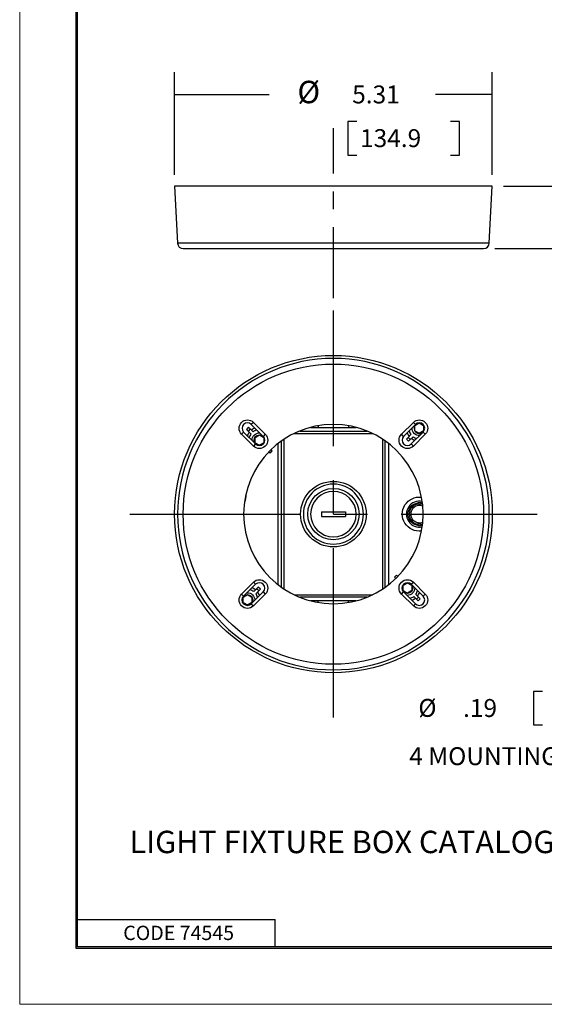
# Model space of a CAD drawing. Extents: x 0 to 17, y 0 to 11.
# Drawn here: x 0 to 2.9, y 0 to 5.5 of the extents above; entities that cross this region are included whole.
import ezdxf

# ---------------------------------------------------------------- set-up
doc = ezdxf.new("R2010")
doc.units = 0
doc.header["$MEASUREMENT"] = 0
doc.linetypes.add('CENTER', pattern=[2, 1.25, -0.25, 0.25, -0.25])
for name, color, linetype in [('border', 7, 'Continuous'), ('dims', 7, 'Continuous'), ('geom', 7, 'Continuous')]:
    doc.layers.add(name, color=color, linetype=linetype)
doc.styles.add('blockfont', font='simplex.shx', dxfattribs={"bigfont": 'bigfont'})

msp = doc.modelspace()

# ---------------------------------------------------------------- linework, layer by layer
at = {"layer": 'border', "color": 7, "linetype": 'Continuous', "lineweight": 0}
for p, q in [((0, 11), (0, 0)), ((0, 0), (17, 0))]:
    msp.add_line(p, q, dxfattribs=at)
at = {"layer": 'border', "color": 7, "linetype": 'Continuous'}
for p, q in [((0.3125, 10.6875), (0.3125, 0.3125)), ((0.3225, 0.3225), (0.3225, 10.6775)), ((0.3225, 0.4725), (1.4225, 0.4725)), ((1.4225, 0.3225), (1.4225, 0.4725)), ((0.3125, 0.3225), (16.6875, 0.3225)), ((0.3125, 0.3125), (16.6875, 0.3125)), ((0.3225, 0.3225), (16.6875, 0.3225))]:
    msp.add_line(p, q, dxfattribs=at)
at = {"layer": 'dims', "color": 7, "linetype": 'Continuous'}
for p, q in [((0.8628, 4.6258), (0.8628, 5.1985)), ((2.6329, 4.6258), (2.6329, 5.1985)), ((0.8628, 5.0735), (1.39, 5.0735)), ((2.6329, 5.0735), (2.3158, 5.0735)), ((1.8275, 4.9235), (1.8275, 4.736)), ((1.8775, 4.9235), (1.8275, 4.9235)), ((2.4498, 4.9235), (2.3998, 4.9235)), ((2.4498, 4.736), (2.4498, 4.9235)), ((1.8275, 4.736), (1.8775, 4.736)), ((2.3998, 4.736), (2.4498, 4.736)), ((2.6954, 4.5633), (3.4382, 4.5633)), ((2.6474, 4.215), (3.4382, 4.215)), ((2.8621, 1.7453), (2.8621, 1.5578)), ((2.9121, 1.7453), (2.8621, 1.7453)), ((2.8621, 1.5578), (2.9121, 1.5578))]:
    msp.add_line(p, q, dxfattribs=at)
at = {"layer": 'dims', "color": 7, "linetype": 'CENTER', "ltscale": 0.315841}
msp.add_line((1.7478, 3.9391), (1.7478, 4.8867), dxfattribs=at)
at = {"layer": 'dims', "color": 7, "linetype": 'CENTER', "ltscale": 0.756694}
for p, q in [((1.7478, 1.5987), (1.7478, 3.8688)), ((0.6128, 2.7338), (2.8829, 2.7338))]:
    msp.add_line(p, q, dxfattribs=at)
at = {"layer": 'dims', "color": 7, "lineweight": 0}
for points in [[(0.8628, 5.0735), (0.9878, 5.107), (0.9878, 5.04), (0.8628, 5.0735)], [(2.6329, 5.0735), (2.5079, 5.04), (2.5079, 5.107), (2.6329, 5.0735)]]:
    msp.add_solid(points, dxfattribs=at)
at = {"layer": 'geom', "color": 7, "linetype": 'Continuous'}
for p, q in [((0.8628, 4.5633), (0.8795, 4.2447)), ((2.6329, 4.5633), (0.8628, 4.5633)), ((2.6162, 4.2447), (2.6329, 4.5633)), ((1.7478, 4.2447), (0.8795, 4.2447)), ((2.6162, 4.2447), (1.7478, 4.2447)), ((0.9108, 4.215), (1.7478, 4.215)), ((1.7478, 4.215), (2.5849, 4.215)), ((1.3021, 3.2457), (1.2902, 3.2338)), ((1.3021, 3.2457), (1.3685, 3.1794)), ((2.1272, 3.1794), (2.1935, 3.2457)), ((2.2054, 3.2338), (2.1935, 3.2457)), ((2.2266, 3.2404), (2.2024, 3.2265)), ((2.2507, 3.2265), (2.2266, 3.2404)), ((1.2478, 3.1914), (1.2359, 3.1795)), ((1.2478, 3.1914), (1.3141, 3.125)), ((1.2753, 3.2181), (1.2635, 3.2063)), ((1.2635, 3.2063), (1.2729, 3.1969)), ((1.2847, 3.2087), (1.2729, 3.1969)), ((1.2886, 3.1812), (1.2729, 3.1969)), ((1.2753, 3.2181), (1.2847, 3.2087)), ((1.3004, 3.193), (1.2847, 3.2087)), ((1.3566, 3.1675), (1.2902, 3.2338)), ((1.5603, 3.1973), (1.9353, 3.1973)), ((1.6204, 3.2173), (1.8752, 3.2173)), ((1.6636, 3.2266), (1.6636, 3.2173)), ((1.832, 3.2266), (1.832, 3.2173)), ((2.2054, 3.2338), (2.1391, 3.1675)), ((2.1815, 3.125), (2.2478, 3.1914)), ((2.2024, 3.1986), (2.2024, 3.2265)), ((2.2024, 3.1986), (2.2266, 3.1846)), ((2.2507, 3.1986), (2.2266, 3.1846)), ((2.2598, 3.1795), (2.2478, 3.1914)), ((2.2507, 3.2265), (2.2507, 3.1986)), ((1.3022, 3.1131), (1.2359, 3.1795)), ((1.3353, 3.1742), (1.3112, 3.1602)), ((1.3112, 3.1323), (1.3112, 3.1602)), ((1.3112, 3.1323), (1.3353, 3.1184)), ((1.3595, 3.1602), (1.3353, 3.1742)), ((1.3595, 3.1323), (1.3353, 3.1184)), ((1.3685, 3.1794), (1.3566, 3.1675)), ((1.3595, 3.1602), (1.3595, 3.1323)), ((1.4595, 2.3253), (1.4595, 3.1423)), ((1.473, 2.3161), (1.473, 3.1514)), ((1.5299, 3.1838), (1.9657, 3.1838)), ((2.0227, 2.3161), (2.0227, 3.1514)), ((2.0361, 2.3253), (2.0361, 3.1423)), ((2.1391, 3.1675), (2.1272, 3.1794)), ((2.1547, 3.1525), (2.1641, 3.1619)), ((2.1547, 3.1525), (2.1665, 3.1407)), ((2.1798, 3.1776), (2.1641, 3.1619)), ((2.1641, 3.1619), (2.1759, 3.1501)), ((2.1665, 3.1407), (2.1759, 3.1501)), ((2.1916, 3.1658), (2.1759, 3.1501)), ((2.2598, 3.1795), (2.1934, 3.1131)), ((1.3141, 3.125), (1.3022, 3.1131)), ((1.3954, 3.0744), (1.3884, 3.0814)), ((1.3954, 3.0744), (1.4072, 3.0862)), ((1.4072, 3.0862), (1.4002, 3.0932)), ((1.4395, 2.3402), (1.4395, 3.1274)), ((2.0561, 2.3402), (2.0561, 3.1274)), ((2.1934, 3.1131), (2.1815, 3.125)), ((1.6811, 2.7471), (1.6811, 2.7204)), ((1.6811, 2.7471), (1.8145, 2.7471)), ((1.8145, 2.7471), (1.8145, 2.7204)), ((2.2186, 2.7983), (2.2186, 2.788)), ((2.2353, 2.7984), (2.2353, 2.7881)), ((2.2353, 2.7966), (2.2441, 2.7948)), ((2.2449, 2.7876), (2.2353, 2.7899)), ((1.6811, 2.7204), (1.8145, 2.7204)), ((2.2186, 2.6796), (2.2186, 2.6692)), ((2.2353, 2.6777), (2.2449, 2.68)), ((2.2353, 2.6795), (2.2353, 2.6692)), ((2.2441, 2.6728), (2.2353, 2.671)), ((2.1002, 2.3932), (2.0884, 2.3814)), ((2.0884, 2.3814), (2.0954, 2.3744)), ((2.1002, 2.3932), (2.1072, 2.3862)), ((1.2359, 2.2881), (1.3022, 2.3544)), ((1.3141, 2.3425), (1.2478, 2.2762)), ((1.3022, 2.3544), (1.3141, 2.3425)), ((1.304, 2.3018), (1.3197, 2.3175)), ((1.3291, 2.3269), (1.3197, 2.3175)), ((1.3315, 2.3057), (1.3197, 2.3175)), ((1.3409, 2.3151), (1.3291, 2.3269)), ((1.3409, 2.3151), (1.3315, 2.3057)), ((2.1603, 2.3492), (2.1361, 2.3353)), ((2.1361, 2.3074), (2.1361, 2.3353)), ((2.1361, 2.3074), (2.1603, 2.2934)), ((2.1844, 2.3353), (2.1603, 2.3492)), ((2.1844, 2.3074), (2.1603, 2.2934)), ((2.1815, 2.3425), (2.1934, 2.3544)), ((2.2478, 2.2762), (2.1815, 2.3425)), ((2.1844, 2.3353), (2.1844, 2.3074)), ((2.1934, 2.3544), (2.2598, 2.2881)), ((1.2359, 2.2881), (1.2478, 2.2762)), ((1.269, 2.2829), (1.2449, 2.269)), ((1.2449, 2.2411), (1.2449, 2.269)), ((1.2932, 2.269), (1.269, 2.2829)), ((1.2902, 2.2337), (1.3566, 2.3001)), ((1.2932, 2.269), (1.2932, 2.2411)), ((1.3685, 2.2882), (1.3021, 2.2218)), ((1.3158, 2.29), (1.3315, 2.3057)), ((1.3566, 2.3001), (1.3685, 2.2882)), ((1.5299, 2.2838), (1.9657, 2.2838)), ((1.9353, 2.2703), (1.5603, 2.2703)), ((2.1272, 2.2882), (2.1391, 2.3001)), ((2.1935, 2.2218), (2.1272, 2.2882)), ((2.1391, 2.3001), (2.2054, 2.2337)), ((2.1953, 2.2745), (2.211, 2.2588)), ((2.207, 2.2863), (2.2227, 2.2706)), ((2.211, 2.2588), (2.2227, 2.2706)), ((2.2204, 2.2495), (2.211, 2.2588)), ((2.2204, 2.2495), (2.2321, 2.2612)), ((2.2321, 2.2612), (2.2227, 2.2706)), ((2.2478, 2.2762), (2.2598, 2.2881)), ((1.2449, 2.2411), (1.269, 2.2271)), ((1.2932, 2.2411), (1.269, 2.2271)), ((1.2902, 2.2337), (1.3021, 2.2218)), ((1.8752, 2.2503), (1.6204, 2.2503)), ((1.6636, 2.2409), (1.6636, 2.2503)), ((1.832, 2.2409), (1.832, 2.2503)), ((2.1935, 2.2218), (2.2054, 2.2337))]:
    msp.add_line(p, q, dxfattribs=at)
for centre, radius in [((1.7478, 2.7338), 0.885), ((1.7478, 2.7338), 0.8371), ((1.3353, 3.1463), 0.0292), ((1.7478, 2.7338), 0.1828), ((1.7478, 2.7338), 0.1432), ((2.1603, 2.3213), 0.0292), ((1.269, 2.255), 0.0292)]:
    msp.add_circle(centre, radius, dxfattribs=at)
at = {"layer": 'geom', "color": 7, "linetype": 'Continuous', "extrusion": (0, 0, -1)}
for radius in [0.8683, 0.5, 0.1674, 0.1268]:
    msp.add_circle((-1.7478, 2.7338), radius, dxfattribs=at)
at = {"layer": 'geom', "color": 7, "linetype": 'Continuous'}
for centre, radius, start, end in [((0.9108, 4.2463), 0.0313, 183, 270), ((2.5849, 4.2463), 0.0313, 270, 357), ((1.269, 3.2126), 0.03, 45, 225), ((2.2266, 3.2126), 0.03, -45, 135), ((1.3353, 3.1463), 0.0717, 141.6774, 159.7473), ((1.3353, 3.1463), 0.0717, 110.2527, 128.3226), ((1.3353, 3.1463), 0.0584, 104.0833, 126.7948), ((2.2266, 3.2125), 0.0717, 200.2527, 218.3226), ((2.2266, 3.2125), 0.0584, 194.0833, 216.7948), ((2.2266, 3.2125), 0.0292, 115.6951, 315), ((1.3353, 3.1463), 0.0584, 143.2052, 165.9167), ((1.3353, 3.1463), 0.03, -135, 45), ((2.1603, 3.1463), 0.03, 135, 315), ((2.2266, 3.2125), 0.0717, 231.6774, 249.7473), ((2.2266, 3.2125), 0.0584, 233.2052, 255.9167), ((2.2271, 2.7338), 0.0723, 77.4836, 282.516), ((2.2271, 2.7338), 0.0567, 98.6269, 261.3731), ((2.2271, 2.7338), 0.0477, 66.8943, 293.1052), ((2.2271, 2.7338), 0.0549, 81.4421, 98.91), ((2.2271, 2.7338), 0.0549, 261.09, 278.5579), ((1.269, 2.255), 0.0584, 53.2052, 75.9167), ((1.269, 2.255), 0.0717, 51.6774, 69.7473), ((1.3353, 2.3213), 0.03, -45, 135), ((2.1603, 2.3213), 0.03, 45, 225), ((2.1603, 2.3213), 0.0584, 323.2052, 345.9167), ((1.269, 2.255), 0.03, 135, 315), ((1.269, 2.255), 0.0584, 14.0833, 36.7948), ((1.269, 2.255), 0.0717, 20.2527, 38.3226), ((2.1603, 2.3213), 0.0584, 284.0833, 306.7948), ((2.1603, 2.3213), 0.0717, 290.2527, 308.3226), ((2.2266, 2.255), 0.03, -135, 45), ((2.1603, 2.3213), 0.0717, 321.6774, 339.7473)]:
    msp.add_arc(centre, radius, start, end, dxfattribs=at)
at = {"layer": 'geom', "color": 7, "linetype": 'Continuous', "extrusion": (0, 0, -1)}
for centre, radius, start, end in [((-1.269, 3.2126), 0.0468, -45, 135), ((-2.2266, 3.2126), 0.0468, 45, 225), ((-1.3353, 3.1463), 0.0407, -2.5374, 92.5369), ((-2.2266, 3.2125), 0.0407, -92.5369, 2.5375), ((-1.3353, 3.1463), 0.0468, 135, 315), ((-2.1603, 3.1463), 0.0468, -135, 45), ((-1.1645, 2.8378), 0.0953, 177.3368, 202.8743), ((-2.2271, 2.7338), 0.0953, -97.0052, 97.0047), ((-2.2271, 2.7338), 0.0633, -82.287, 82.287), ((-2.2271, 2.7338), 0.0651, 82.4998, 97.2044), ((-2.2271, 2.7338), 0.0651, 262.7956, 277.5002), ((-1.3353, 2.3213), 0.0468, 45, 225), ((-2.1603, 2.3213), 0.0468, -45, 135), ((-2.1603, 2.3213), 0.0407, 177.4684, 225), ((-1.269, 2.255), 0.0468, -135, 45), ((-1.269, 2.255), 0.0407, 87.469, 182.5321), ((-2.1603, 2.3213), 0.0407, 225, 272.5316), ((-2.2266, 2.255), 0.0468, 135, 315)]:
    msp.add_arc(centre, radius, start, end, dxfattribs=at)

# ---------------------------------------------------------------- texts
at = {"layer": 'dims', "color": 7, "linetype": 'Continuous', "lineweight": 0, "style": 'blockfont'}
for s, height, p in [('%%c', 0.125, (1.5472, 5.0255)), ('5.31', 0.1, (1.8525, 5.0245)), ('134.9', 0.1, (1.8962, 4.7808)), ('%%c', 0.1, (2.221, 1.6032)), ('.19', 0.1, (2.4703, 1.6026)), ('4 MOUNTING HOLES', 0.1, (2.1703, 1.3338)), ('LIGHT FIXTURE BOX CATALOG NO. PW1LFB', 0.125, (0.6116, 0.843)), ('CODE 74545', 0.08, (0.5769, 0.3583))]:
    msp.add_text(s, height=height, dxfattribs=at).set_placement(p)

doc.saveas('drawing.dxf')
